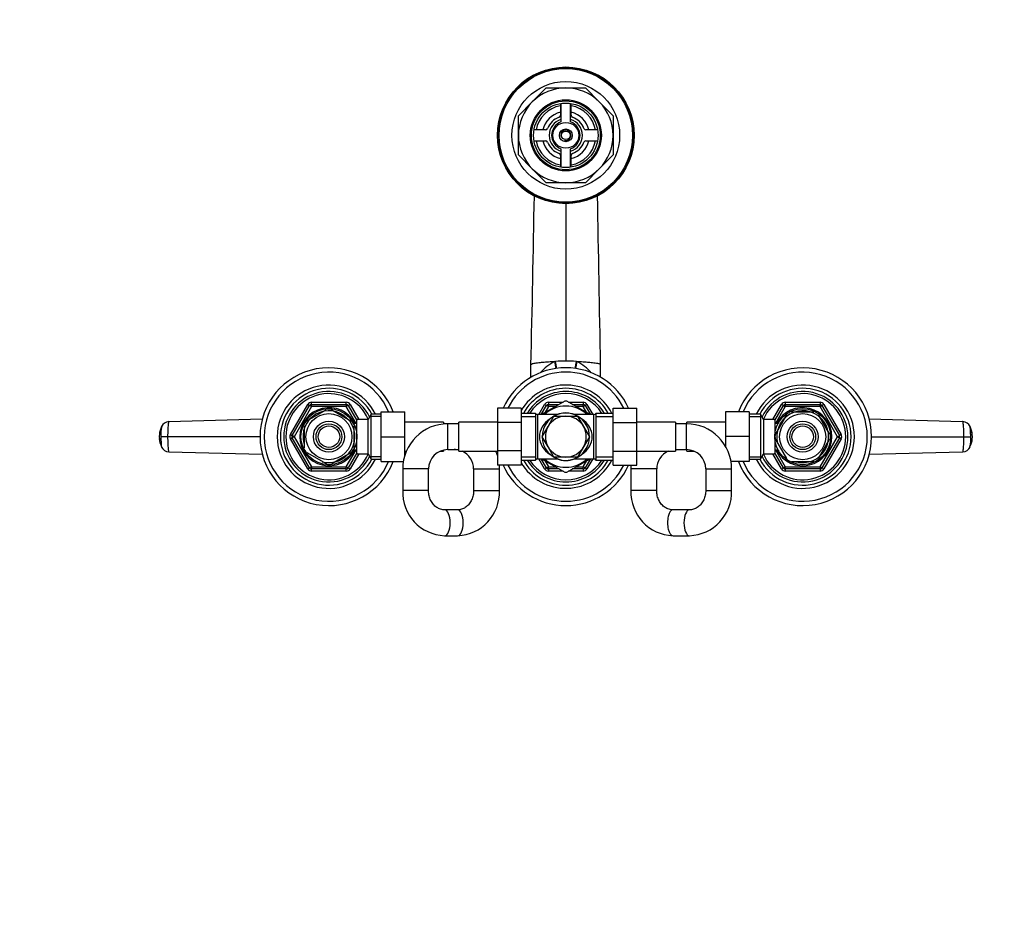
# Model space of a CAD drawing. Units: millimetres. Extents: x 0 to 1478, y 0 to 1758.
# Drawn here: x 457 to 914, y 1344 to 1758 of the extents above; entities that cross this region are included whole.
import ezdxf
from ezdxf import colors
from ezdxf.entities.mleader import LeaderData, LeaderLine
from ezdxf.math import Vec2, Vec3

# ---------------------------------------------------------------- set-up
doc = ezdxf.new("R2010")
doc.units = ezdxf.units.MM
doc.layers.add('DV2_Défaut', color=7, linetype='Continuous')
doc.layers.add('Défaut', color=7, linetype='Continuous')

# ---------------------------------------------------------------- blocks, each defined once
blk = doc.blocks.new('_DOT')
at = {"color": 0}
blk.add_line((0, 0), (-1, 0), dxfattribs=at)
at = {"color": 0, "const_width": 0.333}
blk.add_lwpolyline([(-0.1665, 0, 1), (0.1665, 0, 1)], format="xyb", close=True, dxfattribs=at)
blk = doc.blocks.new('SE1')
at = {"layer": 'DV2_Défaut', "color": 7, "linetype": 'Continuous'}
for p, q in [((695.26, 1719.65), (701.7, 1726.1)), ((701.7, 1726.1), (710.82, 1726.1)), ((710.82, 1726.1), (719.93, 1726.1)), ((719.93, 1726.1), (726.37, 1719.65)), ((688.82, 1713.21), (695.26, 1719.65)), ((726.37, 1719.65), (732.82, 1713.21)), ((708.32, 1718.89), (708.32, 1713.46)), ((708.57, 1718.93), (708.57, 1710.3)), ((713.07, 1710.3), (713.07, 1718.93)), ((713.32, 1713.46), (713.32, 1718.89)), ((688.82, 1704.1), (688.82, 1713.21)), ((732.82, 1713.21), (732.82, 1704.1)), ((701.45, 1706.6), (696.03, 1706.6)), ((725.61, 1706.6), (720.18, 1706.6)), ((688.82, 1694.98), (688.82, 1704.1)), ((696.03, 1701.6), (701.45, 1701.6)), ((720.18, 1701.6), (725.61, 1701.6)), ((732.82, 1704.1), (732.82, 1694.98)), ((708.57, 1697.89), (708.57, 1689.27)), ((713.07, 1689.27), (713.07, 1697.89)), ((695.26, 1688.54), (688.82, 1694.98)), ((708.32, 1694.73), (708.32, 1689.31)), ((713.32, 1689.31), (713.32, 1694.73)), ((732.82, 1694.98), (726.37, 1688.54)), ((701.7, 1682.1), (695.26, 1688.54)), ((726.37, 1688.54), (719.93, 1682.1)), ((710.82, 1682.1), (701.7, 1682.1)), ((719.93, 1682.1), (710.82, 1682.1)), ((710.82, 1672.43), (710.82, 1599.17)), ((694.63, 1591.7), (694.63, 1597.57)), ((705.71, 1599.07), (705.99, 1599.08)), ((715.64, 1599.08), (715.92, 1599.07)), ((727, 1591.7), (727, 1597.57)), ((582.92, 1565.1), (591, 1579.1)), ((583.78, 1564.6), (591.87, 1578.6)), ((592.73, 1578.1), (584.65, 1564.1)), ((591, 1579.1), (591.87, 1578.6)), ((592.73, 1578.1), (591.87, 1578.6)), ((592.73, 1580.1), (608.9, 1580.1)), ((592.73, 1579.1), (592.73, 1580.1)), ((592.73, 1579.1), (608.9, 1579.1)), ((592.73, 1578.1), (592.73, 1579.1)), ((608.9, 1578.1), (592.73, 1578.1)), ((608.9, 1579.1), (608.9, 1580.1)), ((608.9, 1579.1), (608.9, 1578.1)), ((609.76, 1578.6), (608.9, 1578.1)), ((613.43, 1570.25), (608.9, 1578.1)), ((609.76, 1578.6), (610.63, 1579.1)), ((609.76, 1578.6), (613.82, 1571.58)), ((610.63, 1579.1), (614.67, 1572.1)), ((698.26, 1574.35), (701, 1579.1)), ((699.41, 1574.35), (701.87, 1578.6)), ((710.38, 1580.59), (699.57, 1574.35)), ((701, 1579.1), (701.87, 1578.6)), ((702.73, 1578.1), (701.07, 1575.21)), ((702.73, 1578.1), (701.87, 1578.6)), ((702.73, 1580.1), (709.53, 1580.1)), ((702.73, 1580.1), (702.73, 1579.1)), ((702.73, 1579.1), (707.8, 1579.1)), ((702.73, 1578.1), (702.73, 1579.1)), ((706.06, 1578.1), (702.73, 1578.1)), ((722.07, 1574.34), (711.25, 1580.59)), ((712.1, 1580.1), (718.9, 1580.1)), ((713.83, 1579.1), (718.9, 1579.1)), ((718.9, 1578.1), (715.57, 1578.1)), ((718.9, 1580.1), (718.9, 1579.1)), ((718.9, 1578.1), (718.9, 1579.1)), ((718.9, 1578.1), (719.76, 1578.6)), ((720.56, 1575.21), (718.9, 1578.1)), ((720.63, 1579.1), (719.76, 1578.6)), ((719.76, 1578.6), (722.22, 1574.35)), ((720.63, 1579.1), (723.37, 1574.35)), ((806.96, 1572.1), (811, 1579.1)), ((807.82, 1571.58), (811.87, 1578.6)), ((812.73, 1578.1), (808.2, 1570.25)), ((811.87, 1578.6), (811, 1579.1)), ((811.87, 1578.6), (812.73, 1578.1)), ((812.73, 1580.1), (828.9, 1580.1)), ((812.73, 1580.1), (812.73, 1579.1)), ((812.73, 1579.1), (828.9, 1579.1)), ((812.73, 1579.1), (812.73, 1578.1)), ((828.9, 1578.1), (812.73, 1578.1)), ((828.9, 1580.1), (828.9, 1579.1)), ((828.9, 1578.1), (828.9, 1579.1)), ((828.9, 1578.1), (829.76, 1578.6)), ((836.98, 1564.1), (828.9, 1578.1)), ((830.63, 1579.1), (829.76, 1578.6)), ((829.76, 1578.6), (837.85, 1564.6)), ((830.63, 1579.1), (838.71, 1565.1)), ((590.63, 1571.49), (599.5, 1576.62)), ((599.5, 1576.62), (599.32, 1576.88)), ((602.13, 1576.62), (602.36, 1576.87)), ((602.13, 1576.62), (611, 1571.49)), ((620.46, 1574.6), (619.02, 1572.1)), ((625.02, 1573.41), (619.77, 1573.41)), ((620.46, 1553.6), (620.46, 1574.6)), ((625.02, 1574.6), (620.46, 1574.6)), ((625.02, 1575.6), (636.02, 1575.6)), ((625.02, 1564.1), (625.02, 1575.6)), ((636.02, 1564.1), (636.02, 1575.6)), ((679.07, 1577.36), (679.07, 1570.77)), ((690.07, 1577.36), (679.07, 1577.36)), ((690.07, 1577.36), (690.07, 1570.77)), ((696.82, 1574.95), (690.07, 1574.95)), ((690.07, 1573.41), (696.82, 1573.41)), ((696.82, 1574.95), (696.82, 1553.25)), ((697.73, 1574.35), (697.73, 1553.85)), ((706.82, 1574.35), (697.73, 1574.35)), ((702.59, 1568.85), (705.33, 1573.6)), ((705.33, 1573.6), (710.82, 1573.6)), ((710.82, 1573.6), (716.3, 1573.6)), ((723.9, 1574.35), (714.81, 1574.35)), ((716.3, 1573.6), (719.04, 1568.85)), ((723.9, 1553.85), (723.9, 1574.35)), ((724.82, 1574.95), (724.82, 1553.25)), ((732.82, 1574.95), (724.82, 1574.95)), ((724.82, 1573.41), (732.82, 1573.41)), ((732.82, 1577.37), (743.82, 1577.37)), ((732.82, 1570.74), (732.82, 1577.37)), ((743.82, 1570.74), (743.82, 1577.37)), ((785.02, 1575.6), (785.02, 1564.12)), ((796.02, 1575.6), (785.02, 1575.6)), ((796.02, 1575.6), (796.02, 1564.12)), ((801.17, 1574.6), (796.02, 1574.6)), ((796.02, 1573.41), (801.86, 1573.41)), ((801.17, 1574.6), (801.17, 1553.6)), ((802.62, 1572.1), (801.17, 1574.6)), ((808.29, 1565.41), (813.42, 1574.28)), ((813.2, 1574.47), (813.42, 1574.28)), ((815.69, 1575.6), (815.69, 1575.9)), ((815.69, 1575.6), (825.94, 1575.6)), ((825.94, 1575.6), (825.94, 1575.9)), ((828.46, 1574.45), (828.21, 1574.28)), ((833.34, 1565.41), (828.21, 1574.28)), ((526.55, 1571.23), (569.89, 1572.32)), ((589.01, 1569.22), (589.32, 1569.22)), ((589.32, 1569.22), (589.32, 1558.97)), ((590.43, 1571.7), (590.63, 1571.49)), ((611.19, 1571.72), (611, 1571.49)), ((612.32, 1571.1), (611.77, 1571.1)), ((612.32, 1570.48), (611.77, 1570.48)), ((612.32, 1570.16), (612.32, 1571.1)), ((613.82, 1570.25), (612.32, 1570.25)), ((612.32, 1569.22), (612.62, 1569.22)), ((612.32, 1569.22), (612.32, 1558.97)), ((613.82, 1556.1), (613.82, 1572.1)), ((619.02, 1572.1), (613.82, 1572.1)), ((619.02, 1556.1), (619.02, 1572.1)), ((654.02, 1570.85), (636.02, 1570.85)), ((654.02, 1570.85), (654.02, 1570)), ((656.07, 1570.1), (654.02, 1570.1)), ((656.07, 1558.1), (656.07, 1570.1)), ((661.07, 1570.1), (656.07, 1570.1)), ((661.07, 1557.35), (661.07, 1570.85)), ((679.07, 1570.85), (661.07, 1570.85)), ((679.07, 1570.77), (679.07, 1557.46)), ((690.07, 1570.77), (679.07, 1570.77)), ((690.07, 1570.77), (690.07, 1557.46)), ((699.85, 1564.1), (702.59, 1568.85)), ((719.04, 1568.85), (721.79, 1564.1)), ((732.82, 1570.74), (743.82, 1570.74)), ((732.82, 1557.42), (732.82, 1570.74)), ((761.82, 1570.85), (743.82, 1570.85)), ((743.82, 1557.42), (743.82, 1570.74)), ((761.82, 1570.85), (761.82, 1557.35)), ((766.82, 1570.1), (761.82, 1570.1)), ((766.82, 1558.1), (766.82, 1570.1)), ((767.02, 1570.1), (766.82, 1570.1)), ((767.02, 1570.1), (767.02, 1570.85)), ((785.02, 1570.85), (767.02, 1570.85)), ((802.62, 1572.1), (802.62, 1556.1)), ((807.82, 1572.1), (802.62, 1572.1)), ((807.82, 1572.1), (807.82, 1556.1)), ((809.32, 1570.25), (807.82, 1570.25)), ((809.32, 1571.1), (809.32, 1570.16)), ((809.86, 1571.1), (809.32, 1571.1)), ((809.32, 1570.48), (809.86, 1570.48)), ((851.74, 1572.32), (895.08, 1571.23)), ((525.93, 1564.1), (522.79, 1564.1)), ((568.9, 1564.1), (525.93, 1564.1)), ((582.92, 1565.1), (583.78, 1564.6)), ((584.65, 1564.1), (583.78, 1564.6)), ((584.65, 1564.1), (583.78, 1563.6)), ((584.65, 1564.1), (592.73, 1550.1)), ((625.02, 1564.1), (636.02, 1564.1)), ((625.02, 1552.6), (625.02, 1564.1)), ((636.02, 1555.34), (636.02, 1564.1)), ((702.59, 1559.35), (699.85, 1564.1)), ((721.79, 1564.1), (719.04, 1559.35)), ((785.02, 1564.12), (785.02, 1559.57)), ((796.02, 1564.12), (785.02, 1564.12)), ((796.02, 1564.12), (796.02, 1552.6)), ((808.29, 1565.41), (808.04, 1565.64)), ((828.9, 1550.1), (836.98, 1564.1)), ((833.34, 1565.41), (833.6, 1565.56)), ((836.98, 1564.1), (837.85, 1564.6)), ((836.98, 1564.1), (837.85, 1563.6)), ((838.71, 1565.1), (837.85, 1564.6)), ((852.74, 1564.1), (895.71, 1564.1)), ((895.71, 1564.1), (898.84, 1564.1)), ((582.92, 1563.1), (583.78, 1563.6)), ((591, 1549.1), (582.92, 1563.1)), ((591.87, 1549.6), (583.78, 1563.6)), ((705.33, 1554.6), (702.59, 1559.35)), ((719.04, 1559.35), (716.3, 1554.6)), ((808.29, 1562.78), (808.03, 1562.6)), ((813.42, 1553.91), (808.29, 1562.78)), ((828.21, 1553.91), (833.34, 1562.78)), ((837.85, 1563.6), (829.76, 1549.6)), ((838.71, 1563.1), (830.63, 1549.1)), ((833.6, 1562.63), (833.34, 1562.78)), ((838.71, 1563.1), (837.85, 1563.6)), ((569.89, 1555.87), (526.55, 1556.97)), ((589.32, 1558.97), (589.01, 1558.97)), ((590.48, 1556.43), (590.63, 1556.7)), ((590.63, 1556.7), (599.5, 1551.57)), ((602.13, 1551.57), (611, 1556.7)), ((608.9, 1550.1), (613.43, 1557.95)), ((613.82, 1556.61), (609.76, 1549.6)), ((614.67, 1556.1), (610.63, 1549.1)), ((611.17, 1556.45), (611, 1556.7)), ((612.32, 1557.71), (611.77, 1557.71)), ((611.77, 1557.1), (612.32, 1557.1)), ((612.62, 1558.97), (612.32, 1558.97)), ((612.32, 1557.1), (612.32, 1558.03)), ((612.32, 1557.95), (613.82, 1557.95)), ((613.82, 1556.1), (619.02, 1556.1)), ((619.02, 1556.1), (620.46, 1553.6)), ((625.02, 1554.78), (619.77, 1554.78)), ((636.02, 1557.35), (636.75, 1557.35)), ((652.47, 1557.35), (654.02, 1557.35)), ((654.02, 1557.86), (654.02, 1557.35)), ((656.07, 1558.1), (661.07, 1558.1)), ((661.07, 1557.35), (679.07, 1557.35)), ((679.07, 1557.46), (679.07, 1550.82)), ((690.07, 1557.46), (679.07, 1557.46)), ((690.07, 1557.46), (690.07, 1550.82)), ((690.07, 1554.78), (696.82, 1554.78)), ((710.82, 1554.6), (705.33, 1554.6)), ((716.3, 1554.6), (710.82, 1554.6)), ((724.82, 1554.78), (732.82, 1554.78)), ((732.82, 1557.42), (743.82, 1557.42)), ((732.82, 1550.83), (732.82, 1557.42)), ((743.82, 1550.83), (743.82, 1557.42)), ((743.82, 1557.35), (761.82, 1557.35)), ((761.82, 1558.1), (766.82, 1558.1)), ((767.02, 1557.35), (767.02, 1558.1)), ((767.02, 1557.35), (770.41, 1557.35)), ((796.02, 1554.78), (801.86, 1554.78)), ((801.17, 1553.6), (802.62, 1556.1)), ((802.62, 1556.1), (807.82, 1556.1)), ((811, 1549.1), (806.96, 1556.1)), ((807.82, 1557.95), (809.32, 1557.95)), ((811.87, 1549.6), (807.82, 1556.61)), ((808.2, 1557.95), (812.73, 1550.1)), ((809.32, 1558.03), (809.32, 1557.1)), ((809.32, 1557.71), (809.86, 1557.71)), ((809.32, 1557.1), (809.86, 1557.1)), ((895.08, 1556.97), (851.74, 1555.87)), ((592.73, 1550.1), (591.87, 1549.6)), ((592.73, 1550.1), (608.9, 1550.1)), ((592.73, 1550.1), (592.73, 1549.1)), ((599.5, 1551.57), (599.35, 1551.31)), ((602.13, 1551.57), (602.28, 1551.31)), ((609.76, 1549.6), (608.9, 1550.1)), ((608.9, 1549.1), (608.9, 1550.1)), ((620.46, 1553.6), (625.02, 1553.6)), ((625.02, 1552.6), (635.36, 1552.6)), ((690.07, 1550.82), (679.07, 1550.82)), ((690.07, 1553.25), (696.82, 1553.25)), ((697.73, 1553.85), (706.82, 1553.85)), ((701, 1549.1), (698.26, 1553.85)), ((701.87, 1549.6), (699.41, 1553.85)), ((699.56, 1553.85), (710.38, 1547.6)), ((701.07, 1552.98), (702.73, 1550.1)), ((701.87, 1549.6), (702.73, 1550.1)), ((702.73, 1550.1), (706.06, 1550.1)), ((702.73, 1549.1), (702.73, 1550.1)), ((711.25, 1547.6), (722.06, 1553.85)), ((714.81, 1553.85), (723.9, 1553.85)), ((715.57, 1550.1), (718.9, 1550.1)), ((718.9, 1550.1), (720.56, 1552.98)), ((719.76, 1549.6), (718.9, 1550.1)), ((718.9, 1549.1), (718.9, 1550.1)), ((722.22, 1553.85), (719.76, 1549.6)), ((723.37, 1553.85), (720.63, 1549.1)), ((724.82, 1553.25), (732.82, 1553.25)), ((732.82, 1550.83), (743.82, 1550.83)), ((796.02, 1552.6), (787.52, 1552.6)), ((796.02, 1553.6), (801.17, 1553.6)), ((811.87, 1549.6), (812.73, 1550.1)), ((812.73, 1550.1), (828.9, 1550.1)), ((812.73, 1549.1), (812.73, 1550.1)), ((813.42, 1553.91), (813.21, 1553.71)), ((815.69, 1552.6), (815.69, 1552.29)), ((815.69, 1552.6), (825.94, 1552.6)), ((825.94, 1552.6), (825.94, 1552.29)), ((828.21, 1553.91), (828.49, 1553.76)), ((828.9, 1550.1), (828.9, 1549.1)), ((828.9, 1550.1), (829.76, 1549.6)), ((591, 1549.1), (591.87, 1549.6)), ((592.73, 1548.1), (592.73, 1549.1)), ((608.9, 1549.1), (592.73, 1549.1)), ((608.9, 1548.1), (592.73, 1548.1)), ((608.9, 1548.1), (608.9, 1549.1)), ((609.76, 1549.6), (610.63, 1549.1)), ((647.07, 1549.1), (635.07, 1549.1)), ((635.07, 1549.1), (635.07, 1539.1)), ((647.07, 1539.1), (647.07, 1549.1)), ((668.02, 1549.1), (680.02, 1549.1)), ((668.02, 1549.1), (668.02, 1539.1)), ((680.02, 1539.1), (680.02, 1549.1)), ((701.87, 1549.6), (701, 1549.1)), ((702.73, 1549.1), (702.73, 1548.1)), ((707.8, 1549.1), (702.73, 1549.1)), ((709.53, 1548.1), (702.73, 1548.1)), ((718.9, 1548.1), (712.1, 1548.1)), ((718.9, 1549.1), (713.83, 1549.1)), ((718.9, 1549.1), (718.9, 1548.1)), ((719.76, 1549.6), (720.63, 1549.1)), ((753.02, 1549.1), (741.02, 1549.1)), ((741.02, 1549.1), (741.02, 1539.1)), ((753.02, 1539.1), (753.02, 1549.1)), ((775.82, 1549.1), (787.82, 1549.1)), ((775.82, 1549.1), (775.82, 1539.1)), ((787.82, 1539.1), (787.82, 1549.1)), ((811.87, 1549.6), (811, 1549.1)), ((812.73, 1549.1), (812.73, 1548.1)), ((828.9, 1549.1), (812.73, 1549.1)), ((828.9, 1548.1), (812.73, 1548.1)), ((828.9, 1549.1), (828.9, 1548.1)), ((830.63, 1549.1), (829.76, 1549.6)), ((647.07, 1539.1), (635.07, 1539.1)), ((668.02, 1539.1), (680.02, 1539.1)), ((753.02, 1539.1), (741.02, 1539.1)), ((775.82, 1539.1), (787.82, 1539.1)), ((660.55, 1530.1), (654.53, 1530.1)), ((768.22, 1530.1), (760.61, 1530.1)), ((654.53, 1518.1), (660.55, 1518.1)), ((760.61, 1518.1), (768.22, 1518.1))]:
    blk.add_line(p, q, dxfattribs=at)
for centre, radius in [((710.82, 1704.1), 31.75), ((710.82, 1704.1), 31.5), ((710.82, 1704.1), 31), ((710.82, 1704.1), 25), ((710.82, 1704.1), 16.5), ((710.82, 1704.1), 16), ((710.82, 1704.1), 15), ((710.82, 1704.1), 6), ((710.82, 1704.1), 3), ((710.82, 1704.1), 2), ((600.82, 1564.1), 13), ((600.82, 1564.1), 10.7), ((820.82, 1564.1), 13), ((820.82, 1564.1), 10.7), ((600.82, 1564.1), 7.2), ((600.82, 1564.1), 6), ((600.82, 1564.1), 5), ((820.82, 1564.1), 7.2), ((820.82, 1564.1), 6), ((820.82, 1564.1), 5)]:
    blk.add_circle(centre, radius, dxfattribs=at)
for centre, radius, start, end in [((710.82, 1704.1), 22, 90, 135), ((710.82, 1704.1), 22, 45, 90), ((710.82, 1704.1), 22, 135, 180), ((710.82, 1704.1), 22, 0, 45), ((710.82, 1704.1), 14, 100.2866, 169.7134), ((710.82, 1704.1), 11, 103.1366, 166.8634), ((710.82, 1704.1), 14, 10.2866, 79.7134), ((710.82, 1704.1), 11, 13.1366, 76.8634), ((710.82, 1704.1), 9, 110.4873, 159.5127), ((710.82, 1704.1), 7.75, 106.8773, 253.1227), ((710.82, 1704.1), 6.6, 109.9323, 250.0677), ((707.32, 1713.46), 1, 290.4873, 0), ((710.82, 1704.1), 7.75, 0, 73.1227), ((710.82, 1704.1), 6.6, 289.9323, 70.0677), ((714.32, 1713.46), 1, 180, 249.5127), ((710.82, 1704.1), 9, 20.4873, 69.5127), ((701.45, 1707.6), 1, 270, 339.5127), ((710.82, 1704.1), 2.39, 255, 195), ((720.18, 1707.6), 1, 200.4873, 270), ((710.82, 1704.1), 22, 180, 225), ((710.82, 1704.1), 14, 190.2866, 259.7134), ((710.82, 1704.1), 11, 193.1366, 256.8634), ((701.45, 1700.6), 1, 20.4873, 90), ((710.82, 1704.1), 9, 200.4873, 249.5127), ((710.82, 1704.1), 7.75, 286.8773, 0), ((710.82, 1704.1), 14, 280.2866, 349.7134), ((710.82, 1704.1), 11, 283.1366, 346.8634), ((710.82, 1704.1), 9, 290.4873, 339.5127), ((720.18, 1700.6), 1, 90, 159.5127), ((710.82, 1704.1), 22, 315, 0), ((707.32, 1694.73), 1, 0, 69.5127), ((714.32, 1694.73), 1, 110.4873, 180), ((710.82, 1704.1), 22, 225, 270), ((710.82, 1704.1), 22, 270, 315), ((-11211.1, 1877.94), 11909.03, 358.649595, 359.028426), ((600.82, 1564.1), 32, 21.0618, 338.9382), ((710.82, 1564.1), 32, 24.5175, 155.5142), ((716.87, 1577.75), 24.07, 117.622, 138.3322), ((710.74, 1471.54), 127.63, 89.9645, 92.1293), ((710.89, 1471.54), 127.63, 87.8707, 90.0355), ((704.74, 1577.72), 24.1, 41.9281, 62.3619), ((820.82, 1564.1), 32, 0, 158.9382), ((600.82, 1564.1), 30, 22.5403, 337.4597), ((710.82, 1564.1), 30, 26.2721, 153.7621), ((820.82, 1564.1), 30, 0, 157.4597), ((600.82, 1564.1), 24, 25.9445, 334.0555), ((600.82, 1564.1), 22.5, 27.8181, 332.1819), ((710.82, 1564.1), 24, 26.8774, 149.8352), ((710.82, 1564.1), 22.5, 28.8306, 151.1694), ((820.82, 1564.1), 24, 0, 154.0555), ((820.82, 1564.1), 22.5, 0, 152.1819), ((600.82, 1564.1), 21, 25.9387, 334.0613), ((600.82, 1564.1), 20, 23.9789, 336.0211), ((710.82, 1564.1), 21, 31.1089, 148.8911), ((710.82, 1564.1), 20, 32.854, 147.146), ((820.82, 1564.1), 21, 0, 154.0613), ((820.82, 1564.1), 20, 0, 156.0211), ((600.82, 1564.1), 13.5, 27.1007, 332.8993), ((592.73, 1578.1), 2, 90, 150), ((592.73, 1578.1), 1, 90, 150), ((608.9, 1578.1), 2, 30, 90), ((608.9, 1578.1), 1, 30, 90), ((710.82, 1564.1), 14.22, 46.1383, 133.8617), ((702.73, 1578.1), 2, 90, 150), ((702.73, 1578.1), 1, 90, 150), ((710.82, 1564.1), 16.5, 88.4864, 91.5441), ((718.9, 1578.1), 2, 30, 90), ((718.9, 1578.1), 1, 30, 90), ((820.82, 1564.1), 13.5, 0, 152.8993), ((812.73, 1578.1), 2, 90, 150), ((812.73, 1578.1), 1, 90, 150), ((828.9, 1578.1), 2, 30, 90), ((828.9, 1578.1), 1, 30, 90), ((600.82, 1564.1), 12.06, 255, 195), ((600.82, 1564.1), 12.87, 83.1186, 96.6558), ((697.73, 1575.35), 1, 203.5782, 270), ((710.82, 1564.1), 11, 120.6531, 0), ((710.82, 1564.1), 9.5, 90, 150), ((710.82, 1564.1), 11, 0, 120.1143), ((710.82, 1564.1), 11.05, 68.064, 111.936), ((710.82, 1564.1), 9.5, 30, 90), ((723.9, 1575.35), 1, 270, 336.4218), ((820.82, 1564.1), 12.06, 255, 195), ((820.82, 1564.1), 12.87, 113.469, 126.2691), ((820.82, 1564.1), 12.87, 53.6164, 66.531), ((530.8, 1564.63), 8.73, 151.6183, 177.5703), ((538.18, 1565.27), 15.43, 166.8192, 184.3771), ((526.62, 1567.18), 3.91, 92.8986, 153.8086), ((538.18, 1565.27), 15.43, 166.4367, 166.8192), ((600.82, 1564.1), 12.87, 143.7826, 156.5416), ((600.82, 1564.1), 12.87, 23.469, 36.2691), ((656.07, 1549.1), 21, 90, 180), ((710.82, 1564.1), 9.5, 150, 210), ((710.82, 1564.1), 9.5, 330, 30), ((766.82, 1549.1), 21, 0, 90), ((895.01, 1567.18), 3.91, 26.1914, 87.1014), ((890.76, 1564.61), 8.81, 2.2425, 28.3035), ((533.18, 1564.1), 11.15, 168.6667, 191.1629), ((584.65, 1564.1), 2, 150, 210), ((584.65, 1564.1), 1, 150, 210), ((820.82, 1564.1), 32, 201.0618, 0), ((820.82, 1564.1), 30, 202.5403, 0), ((820.82, 1564.1), 24, 205.9445, 0), ((820.82, 1564.1), 22.5, 207.8181, 0), ((820.82, 1564.1), 21, 205.9387, 0), ((820.82, 1564.1), 20, 203.9789, 0), ((820.82, 1564.1), 12.87, 173.1186, 186.6558), ((820.82, 1564.1), 13.5, 207.1007, 0), ((820.82, 1564.1), 12.87, 353.5004, 6.5007), ((836.98, 1564.1), 1, 330, 30), ((836.98, 1564.1), 2, 330, 30), ((883.45, 1562.92), 15.43, 346.8192, 4.3771), ((888.45, 1564.09), 11.15, 348.6667, 11.1629), ((530.87, 1563.58), 8.81, 182.2425, 208.3035), ((526.62, 1561.01), 3.91, 206.1914, 267.1014), ((710.82, 1564.1), 9.5, 210, 270), ((710.82, 1564.1), 9.5, 270, 330), ((895.01, 1561.01), 3.91, 272.8986, 333.8086), ((883.45, 1562.92), 15.43, 346.4367, 346.8192), ((890.83, 1563.56), 8.73, 331.6183, 357.5703), ((600.82, 1564.1), 12.87, 203.4582, 216.5419), ((600.82, 1564.1), 12.87, 323.6164, 336.531), ((656.07, 1549.1), 9, 90, 180), ((659.02, 1549.1), 9, 76.8337, 90), ((659.02, 1549.1), 9, 0, 66.4435), ((659.02, 1549.1), 21, 17.2998, 23.1324), ((762.02, 1549.1), 9, 113.5565, 180), ((762.02, 1549.1), 9, 90, 91.2733), ((766.82, 1549.1), 9, 0, 90), ((600.82, 1564.1), 12.87, 263.5004, 276.5007), ((659.02, 1549.1), 21, 0, 4.7006), ((710.82, 1564.1), 32, 204.5175, 335.5142), ((710.82, 1564.1), 30, 206.2721, 333.7621), ((710.82, 1564.1), 24, 210.1648, 333.1226), ((710.82, 1564.1), 22.5, 208.8306, 331.1694), ((710.82, 1564.1), 21, 211.1089, 328.8911), ((710.82, 1564.1), 20, 212.854, 327.146), ((697.73, 1552.85), 1, 90, 156.4218), ((710.82, 1564.1), 14.22, 226.1383, 313.8617), ((710.82, 1564.1), 11.05, 248.064, 291.936), ((723.9, 1552.85), 1, 23.5782, 90), ((762.02, 1549.1), 21, 175.2553, 180), ((820.82, 1564.1), 12.87, 233.7826, 246.5416), ((820.82, 1564.1), 12.87, 293.4582, 306.5419), ((592.73, 1550.1), 2, 210, 270), ((592.73, 1550.1), 1, 210, 270), ((608.9, 1550.1), 1, 270, 330), ((608.9, 1550.1), 2, 270, 330), ((702.73, 1550.1), 2, 210, 270), ((702.73, 1550.1), 1, 210, 270), ((710.82, 1564.1), 16.5, 268.4848, 271.5407), ((718.9, 1550.1), 1, 270, 330), ((718.9, 1550.1), 2, 270, 330), ((812.73, 1550.1), 2, 210, 270), ((812.73, 1550.1), 1, 210, 270), ((828.9, 1550.1), 1, 270, 330), ((828.9, 1550.1), 2, 270, 330), ((655.31, 1538.34), 20.26, 177.8626, 267.7809), ((659.77, 1538.34), 20.26, 272.2157, 2.1407), ((761.33, 1538.41), 20.32, 178.0572, 267.9892), ((767.5, 1538.41), 20.32, 272.0078, 1.9458)]:
    blk.add_arc(centre, radius, start, end, dxfattribs=at)
for centre, major_axis, ratio, start_param, end_param in [((699.51, 1600.25), (4.44, -14.2), 0.381726, 1.133742, 1.369484), ((700.02, 1600.41), (4.24, -14.27), 0.367124, 1.136013, 1.369765), ((721.61, 1600.41), (-4.24, -14.26), 0.367138, -1.369827, -1.136061), ((722.12, 1600.25), (-4.44, -14.2), 0.381643, -1.369547, -1.133805), ((710.82, 1564.1), (12.25, 0), 0.836735, 2.20821, 4.074975), ((710.82, 1564.1), (-12.25, 0), 0.836735, 2.20821, 4.074975), ((654.53, 1524.1), (0, 6), 0.441212, 3.141814, 6.278995), ((660.55, 1524.1), (0, 6), 0.441212, 3.141593, 6.283185), ((760.61, 1524.1), (0, 6), 0.42203, 0, 3.141593), ((768.22, 1524.1), (0, 6), 0.42203, 0.003747, 3.141325)]:
    blk.add_ellipse(centre, major_axis=major_axis, ratio=ratio, start_param=start_param, end_param=end_param, dxfattribs=at)
for points in [[(727, 1597.28), (726.51, 1623.54), (726.02, 1649.8), (725.53, 1676.05)], [(526.55, 1571.23), (526.5, 1571.23), (526.41, 1571.11), (526.27, 1570.57), (526.16, 1569.72), (526.06, 1568.59), (525.98, 1567.21), (525.94, 1565.7), (525.93, 1564.63), (525.93, 1564.1)], [(895.71, 1564.1), (895.71, 1564.63), (895.7, 1565.7), (895.65, 1567.21), (895.57, 1568.59), (895.47, 1569.72), (895.36, 1570.57), (895.22, 1571.11), (895.13, 1571.23), (895.08, 1571.23)], [(898.54, 1568.82), (898.54, 1568.85), (898.53, 1568.88), (898.52, 1568.91)], [(525.93, 1564.1), (525.93, 1563.56), (525.94, 1562.49), (525.98, 1560.98), (526.06, 1559.61), (526.16, 1558.47), (526.27, 1557.62), (526.41, 1557.08), (526.5, 1556.97), (526.55, 1556.97)], [(895.08, 1556.97), (895.13, 1556.97), (895.22, 1557.08), (895.36, 1557.62), (895.47, 1558.47), (895.57, 1559.61), (895.65, 1560.98), (895.7, 1562.49), (895.71, 1563.56), (895.71, 1564.1)], [(523.09, 1559.37), (523.1, 1559.34), (523.1, 1559.31), (523.11, 1559.28)]]:
    blk.add_open_spline(points, degree=3, dxfattribs=at)
for points, knots in [([(694.63, 1597.57), (694.63, 1597.73), (694.94, 1597.91), (696.07, 1598.22), (697.22, 1598.42), (699.23, 1598.66), (701.38, 1598.85), (703.69, 1598.99), (705.23, 1599.05), (705.71, 1599.07)], [0, 0, 0, 0, 0.253578, 0.295689, 0.507156, 0.611508, 0.760734, 0.927326, 1, 1, 1, 1]), ([(715.92, 1599.07), (716.4, 1599.05), (717.94, 1598.99), (720.25, 1598.85), (722.4, 1598.66), (724.41, 1598.42), (725.56, 1598.22), (726.69, 1597.91), (727, 1597.73), (727, 1597.57)], [0, 0, 0, 0, 0.072762, 0.239338, 0.38855, 0.492892, 0.704339, 0.746446, 1, 1, 1, 1]), ([(898.84, 1564.1), (898.84, 1564.72), (898.82, 1566.03), (898.72, 1567.73), (898.61, 1568.53), (898.55, 1568.79), (898.54, 1568.82)], [0, 0, 0, 0, 0.304708, 0.634769, 0.96469, 1, 1, 1, 1]), ([(522.79, 1564.1), (522.79, 1563.47), (522.82, 1562.16), (522.91, 1560.46), (523.02, 1559.66), (523.08, 1559.4), (523.09, 1559.37)], [0, 0, 0, 0, 0.3047084, 0.6347689, 0.9646902, 1, 1, 1, 1]), ([(654.53, 1530.1), (654.39, 1530.1), (653.97, 1530.11), (653.18, 1530.22), (652.24, 1530.51), (651.32, 1530.95), (650.47, 1531.53), (649.69, 1532.23), (648.99, 1533.05), (648.39, 1533.96), (647.89, 1534.96), (647.5, 1536.03), (647.22, 1537.14), (647.09, 1538.19), (647.07, 1538.8), (647.07, 1539.1)], [0, 0, 0, 0, 0.034062, 0.125319, 0.21569, 0.303838, 0.389386, 0.472589, 0.553934, 0.633905, 0.712898, 0.791216, 0.869076, 0.946633, 1, 1, 1, 1]), ([(668.02, 1539.1), (668.01, 1538.91), (668, 1538.38), (667.9, 1537.42), (667.67, 1536.31), (667.31, 1535.24), (666.85, 1534.24), (666.28, 1533.32), (665.64, 1532.5), (664.91, 1531.78), (664.13, 1531.18), (663.28, 1530.7), (662.4, 1530.36), (661.47, 1530.14), (660.89, 1530.11), (660.55, 1530.1)], [0, 0, 0, 0, 0.034577, 0.111791, 0.189029, 0.266335, 0.343831, 0.421678, 0.500098, 0.579381, 0.659896, 0.742079, 0.826386, 0.913162, 1, 1, 1, 1]), ([(760.61, 1530.1), (760.48, 1530.1), (760.05, 1530.11), (759.24, 1530.22), (758.28, 1530.51), (757.34, 1530.95), (756.47, 1531.53), (755.68, 1532.24), (754.96, 1533.06), (754.35, 1533.98), (753.84, 1534.98), (753.45, 1536.05), (753.17, 1537.16), (753.04, 1538.21), (753.02, 1538.81), (753.02, 1539.1)], [0, 0, 0, 0, 0.034066, 0.12445, 0.214129, 0.301969, 0.387572, 0.471076, 0.552853, 0.633311, 0.712805, 0.791617, 0.869957, 0.947982, 1, 1, 1, 1]), ([(775.82, 1539.1), (775.81, 1538.91), (775.8, 1538.39), (775.7, 1537.42), (775.46, 1536.31), (775.1, 1535.24), (774.63, 1534.24), (774.05, 1533.31), (773.39, 1532.49), (772.65, 1531.77), (771.84, 1531.17), (770.98, 1530.69), (770.07, 1530.35), (769.13, 1530.13), (768.55, 1530.11), (768.22, 1530.1)], [0, 0, 0, 0, 0.034557, 0.112234, 0.189942, 0.267732, 0.34573, 0.424101, 0.503058, 0.582876, 0.663891, 0.746483, 0.831021, 0.917742, 1, 1, 1, 1])]:
    blk.add_open_spline(points, degree=3, knots=knots, dxfattribs=at)

msp = doc.modelspace()

# ---------------------------------------------------------------- block references
at = {"layer": 'Défaut'}
msp.add_blockref('SE1', (0, 0), dxfattribs=at)

# ---------------------------------------------------------------- leaders
at = {"layer": 'Défaut', "color": 7, "linetype": 'Continuous'}
ml = msp.add_multileader_mtext('Standard', dxfattribs=at)
ml.set_content('{\\pxsm0.9;\\fSolid Edge ISO|b1||i0||c0|p34;\\W1.;26/03/2018\\P}', color=256)
ml.set_leader_properties()
ml.set_arrow_properties(name='DOT')
ml.build(insert=Vec2(0, 0))
ml.multileader.update_dxf_attribs({"leader_type": 0, "dogleg_length": 0, "arrow_head_size": 12})
ctx = ml.context
ctx.base_point, ctx.char_height, ctx.arrow_head_size, ctx.landing_gap_size = Vec3(1390.41, 1750.71), 12, 12, 4.2
notes = []
notes.append((ctx, [(0, (0, 0, 0), (0, 0), (1, 0), 1, [])]))
ctx.mtext.insert = Vec3(1392.41, 1756.83)
for ctx, leaders in notes:
    for number, flags, end, landing, length, lines in leaders:
        leader = LeaderData()
        leader.index, (leader.has_last_leader_line, leader.has_dogleg_vector, leader.attachment_direction) = number, flags
        leader.last_leader_point, leader.dogleg_vector, leader.dogleg_length = Vec3(end), Vec3(landing), length
        for number, points, colour, breaks in lines:
            line = LeaderLine()
            line.index, line.vertices, line.color, line.breaks = number, Vec3.list(points), colors.encode_raw_color(colour), breaks
            leader.lines.append(line)
        ctx.leaders.append(leader)

doc.saveas('drawing.dxf')
